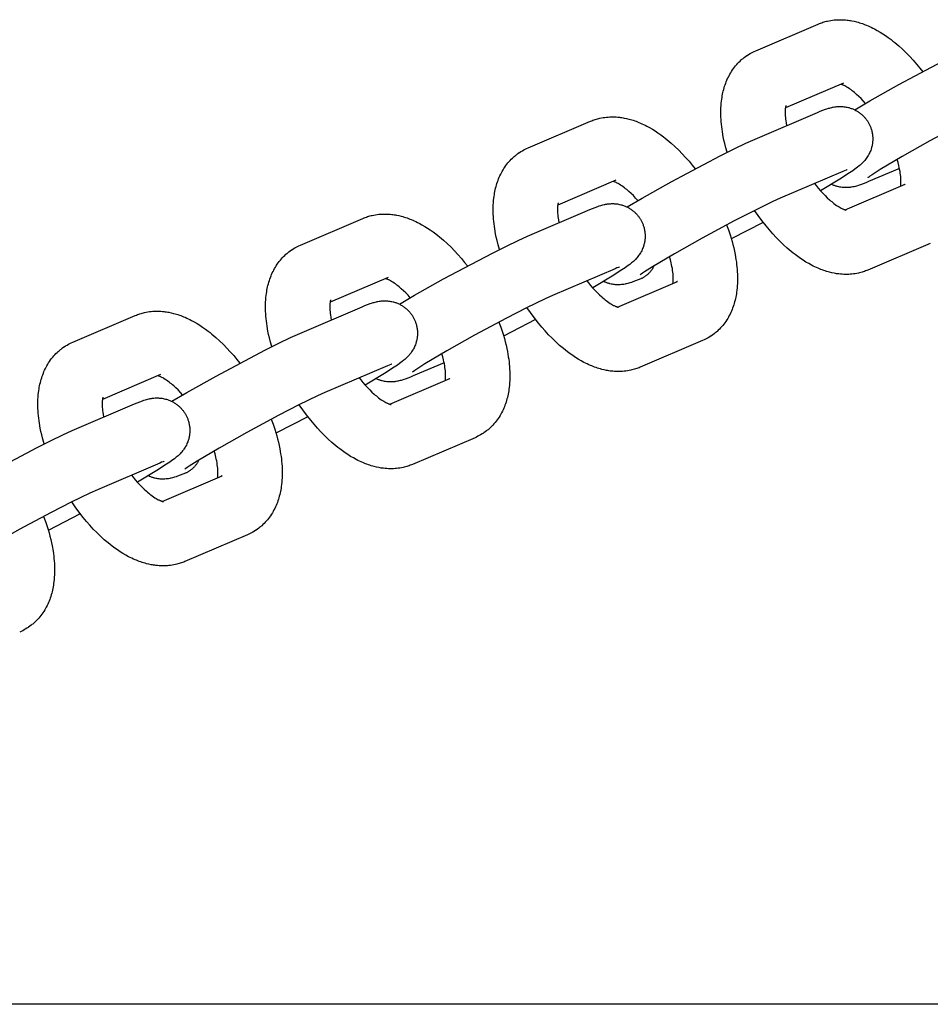
# Model space of a CAD drawing. Units: inches. Extents: x -396 to 870, y -189 to 341.
# Drawn here: x 275 to 279, y 40 to 45 of the extents above; entities that cross this region are included whole.
import ezdxf

# ---------------------------------------------------------------- set-up
doc = ezdxf.new("R2010")
doc.units = ezdxf.units.IN
doc.header["$MEASUREMENT"] = 0
doc.layers.add('Make2D$Visible$Curves', color=7, linetype='Continuous', true_color=0x000000)

msp = doc.modelspace()

# ---------------------------------------------------------------- linework, layer by layer
at = {"layer": 'Make2D$Visible$Curves', "lineweight": -3}
for points in [[(278.0843, 44.588), (278.3883, 44.7177)], [(278.3883, 44.7177), (278.3939, 44.72), (278.3995, 44.7222), (278.4051, 44.7242), (278.4108, 44.7261), (278.4165, 44.7278), (278.4223, 44.7295), (278.4281, 44.731), (278.4339, 44.7323), (278.4417, 44.7339), (278.4496, 44.7353), (278.4576, 44.7365), (278.4655, 44.7374), (278.4734, 44.7381), (278.4814, 44.7385), (278.4893, 44.7388), (278.4971, 44.7388), (278.505, 44.7386), (278.5128, 44.7382), (278.5208, 44.7376), (278.5288, 44.7368), (278.5346, 44.7361), (278.5404, 44.7352), (278.5461, 44.7343), (278.5519, 44.7332), (278.5634, 44.7309), (278.5748, 44.7281), (278.5819, 44.7262), (278.5889, 44.7241), (278.5959, 44.7219), (278.6029, 44.7196), (278.6099, 44.7171), (278.6168, 44.7145), (278.6237, 44.7117), (278.6305, 44.7089), (278.6384, 44.7054), (278.6462, 44.7018), (278.654, 44.698), (278.6618, 44.694), (278.6756, 44.6865), (278.6893, 44.6785), (278.7028, 44.6701), (278.7162, 44.6613), (278.7293, 44.652), (278.7424, 44.6424), (278.7519, 44.635), (278.7614, 44.6274), (278.7801, 44.6115), (278.7986, 44.5947), (278.8168, 44.5771), (278.8339, 44.5596), (278.8507, 44.5415), (278.8671, 44.5227), (278.8833, 44.5032), (278.8968, 44.486)], [(278.5657, 44.3005), (278.6398, 44.344), (278.7811, 44.4235), (279.0185, 44.5493), (279.0866, 44.5832), (279.1435, 44.6104), (279.1886, 44.6306)], [(277.945, 44.0939), (277.9389, 44.1157), (277.9335, 44.1375), (277.9298, 44.1536), (277.9266, 44.1696), (277.9223, 44.194), (277.9205, 44.2062), (277.9189, 44.2183), (277.9176, 44.2303), (277.9165, 44.2422), (277.9157, 44.2541), (277.9151, 44.2659), (277.9147, 44.2825), (277.9148, 44.299), (277.9152, 44.3102), (277.9159, 44.3213), (277.9167, 44.3323), (277.9179, 44.3432), (277.9191, 44.352), (277.9204, 44.3608), (277.9217, 44.3686), (277.9232, 44.3763), (277.9249, 44.3841), (277.9267, 44.3918), (277.9287, 44.3995), (277.9309, 44.4072), (277.9332, 44.4149), (277.9357, 44.4225), (277.9384, 44.43), (277.9413, 44.4374), (277.9444, 44.4448), (277.9476, 44.4521), (277.9511, 44.4593), (277.9547, 44.4665), (277.9586, 44.4735), (277.9626, 44.4805), (277.967, 44.4877), (277.9717, 44.4947), (277.9765, 44.5015), (277.9814, 44.5081), (277.9866, 44.5146), (277.992, 44.5209), (277.9972, 44.5267), (278.0027, 44.5324), (278.0083, 44.5379), (278.014, 44.5432), (278.0174, 44.5462), (278.0209, 44.5492), (278.0244, 44.5521), (278.028, 44.5549), (278.0348, 44.5599), (278.0417, 44.5648), (278.0423, 44.5652), (278.0495, 44.5699), (278.0569, 44.5743)], [(278.0569, 44.5743), (278.0633, 44.5779), (278.0698, 44.5813), (278.077, 44.5848), (278.0843, 44.588)], [(278.5109, 44.4303), (278.2287, 44.3099)], [(278.6189, 44.3319), (278.6076, 44.3441), (278.5964, 44.3557), (278.5857, 44.366), (278.5752, 44.3756), (278.5696, 44.3804), (278.564, 44.3851), (278.5585, 44.3895), (278.5532, 44.3937), (278.5465, 44.3986), (278.5401, 44.4031), (278.5339, 44.4072), (278.528, 44.4109), (278.5225, 44.4141), (278.5173, 44.4169), (278.5146, 44.4183), (278.5121, 44.4195), (278.5096, 44.4206), (278.5074, 44.4216), (278.5048, 44.4227), (278.5025, 44.4236), (278.5004, 44.4244), (278.4985, 44.425)], [(279.3112, 44.3431), (279.2749, 44.3269), (279.1838, 44.2827), (279.0867, 44.2329), (278.9316, 44.1497), (278.796, 44.0734), (278.689, 44.0096), (278.6503, 43.9849), (278.6401, 43.978), (278.6342, 43.9738), (278.6302, 43.9708), (278.6295, 43.9703), (278.6295, 43.9703)], [(278.0812, 44.1581), (278.3852, 44.2878)], [(278.2314, 44.3212), (278.2314, 44.3212), (278.2314, 44.3212), (278.2314, 44.3211), (278.2312, 44.3208), (278.231, 44.3201), (278.2307, 44.3192), (278.2304, 44.3183), (278.2301, 44.3171), (278.2298, 44.3158), (278.2295, 44.3143), (278.2292, 44.3126), (278.2288, 44.3107), (278.2285, 44.3086), (278.2282, 44.3063), (278.2279, 44.3031), (278.2276, 44.2996), (278.2274, 44.2958), (278.2272, 44.2918), (278.2272, 44.2853), (278.2274, 44.2782), (278.2278, 44.2709), (278.2284, 44.2632), (278.2293, 44.2551), (278.2304, 44.2466), (278.2318, 44.2377), (278.2344, 44.2235)], [(278.3852, 44.2878), (278.3983, 44.2933), (278.411, 44.2984), (278.4238, 44.3031), (278.4306, 44.3054), (278.4389, 44.3081), (278.4433, 44.3093), (278.4479, 44.3106), (278.4543, 44.3122), (278.4578, 44.3129), (278.4614, 44.3137), (278.4673, 44.3147), (278.4704, 44.3152), (278.4736, 44.3156), (278.4793, 44.3162), (278.4852, 44.3166), (278.4907, 44.3169), (278.4962, 44.3169), (278.502, 44.3168), (278.5049, 44.3166), (278.5078, 44.3164), (278.5133, 44.3158), (278.5189, 44.3151), (278.5243, 44.3142), (278.5297, 44.3131), (278.5351, 44.3118), (278.5378, 44.3111), (278.5405, 44.3103), (278.5444, 44.3091), (278.5483, 44.3078), (278.5521, 44.3064), (278.5559, 44.3049), (278.5597, 44.3033), (278.5634, 44.3016), (278.5671, 44.2998), (278.5708, 44.2979), (278.5743, 44.2959), (278.5777, 44.2939), (278.5811, 44.2918), (278.5844, 44.2896), (278.5877, 44.2873), (278.5909, 44.285), (278.5941, 44.2825), (278.5972, 44.28), (278.6001, 44.2775), (278.603, 44.2749), (278.6057, 44.2723), (278.6085, 44.2696), (278.6111, 44.2669), (278.6137, 44.264), (278.6162, 44.2612), (278.6186, 44.2582), (278.6209, 44.2554), (278.6231, 44.2525), (278.6252, 44.2496), (278.6272, 44.2466), (278.6292, 44.2436), (278.6311, 44.2405), (278.6329, 44.2374), (278.6346, 44.2343)], [(276.9769, 44.1156), (277.2809, 44.2453)], [(277.2809, 44.2453), (277.2865, 44.2476), (277.2921, 44.2497), (277.2977, 44.2517), (277.3034, 44.2536), (277.3091, 44.2554), (277.3149, 44.257), (277.3207, 44.2585), (277.3265, 44.2599), (277.3344, 44.2615), (277.3423, 44.2629), (277.3502, 44.264), (277.3581, 44.265), (277.3661, 44.2656), (277.374, 44.2661), (277.3819, 44.2663), (277.3898, 44.2664), (277.3976, 44.2662), (277.4054, 44.2658), (277.4134, 44.2652), (277.4214, 44.2643), (277.4272, 44.2636), (277.433, 44.2628), (277.4388, 44.2619), (277.4445, 44.2608), (277.456, 44.2584), (277.4674, 44.2557), (277.4745, 44.2537), (277.4815, 44.2517), (277.4885, 44.2495), (277.4955, 44.2471), (277.5025, 44.2447), (277.5094, 44.242), (277.5163, 44.2393), (277.5231, 44.2364), (277.531, 44.233), (277.5388, 44.2293), (277.5466, 44.2255), (277.5544, 44.2216), (277.5682, 44.2141), (277.5819, 44.2061), (277.5954, 44.1977), (277.6088, 44.1888), (277.622, 44.1796), (277.635, 44.1699), (277.6445, 44.1625), (277.654, 44.1549), (277.6728, 44.139), (277.6913, 44.1223), (277.7095, 44.1047), (277.7265, 44.0872), (277.7433, 44.0691), (277.7598, 44.0502), (277.7759, 44.0308), (277.7894, 44.0136)], [(278.6346, 44.2343), (278.6363, 44.2311), (278.6379, 44.2278), (278.6395, 44.2246), (278.6409, 44.2213), (278.6423, 44.218), (278.6436, 44.2146), (278.6448, 44.2112), (278.646, 44.2078), (278.6473, 44.2036), (278.6485, 44.1993), (278.6496, 44.195), (278.6505, 44.1907), (278.6513, 44.1863), (278.652, 44.182), (278.6526, 44.1776), (278.6531, 44.1732), (278.6533, 44.1698), (278.6535, 44.1664), (278.6536, 44.163), (278.6537, 44.1596), (278.6537, 44.1562), (278.6536, 44.1528), (278.6534, 44.1495), (278.6531, 44.1461), (278.6527, 44.142), (278.6522, 44.1379), (278.6516, 44.1338), (278.6509, 44.1297), (278.6501, 44.1257), (278.6492, 44.1217), (278.6482, 44.1178), (278.6471, 44.1139), (278.6462, 44.1112), (278.6454, 44.1086), (278.6435, 44.1033), (278.6415, 44.0982), (278.6393, 44.0932), (278.6369, 44.0881), (278.6343, 44.0832), (278.6329, 44.0807), (278.6315, 44.0782), (278.6286, 44.0734), (278.6254, 44.0686), (278.6222, 44.0641), (278.6186, 44.0593), (278.615, 44.0549), (278.6127, 44.0523), (278.6105, 44.0498), (278.6063, 44.0453), (278.6014, 44.0404), (278.5968, 44.0361), (278.5922, 44.032), (278.5877, 44.0282), (278.5792, 44.0214), (278.5671, 44.0123), (278.5559, 44.0044), (278.5408, 43.9942), (278.4937, 43.964), (278.399, 43.9072)], [(277.4584, 43.8281), (277.5324, 43.8716), (277.6737, 43.9511), (277.9111, 44.0768), (277.9792, 44.1108), (278.0361, 44.1379), (278.0812, 44.1581)], [(276.8377, 43.6215), (276.8315, 43.6433), (276.8261, 43.6651), (276.8224, 43.6811), (276.8192, 43.6971), (276.8149, 43.7216), (276.8131, 43.7338), (276.8116, 43.7458), (276.8102, 43.7579), (276.8092, 43.7698), (276.8083, 43.7817), (276.8077, 43.7935), (276.8073, 43.8101), (276.8075, 43.8266), (276.8078, 43.8378), (276.8085, 43.8489), (276.8094, 43.8599), (276.8105, 43.8708), (276.8117, 43.8796), (276.813, 43.8883), (276.8143, 43.8961), (276.8158, 43.9039), (276.8175, 43.9117), (276.8193, 43.9194), (276.8213, 43.9271), (276.8235, 43.9348), (276.8258, 43.9425), (276.8284, 43.9501), (276.8311, 43.9576), (276.8339, 43.965), (276.837, 43.9724), (276.8403, 43.9797), (276.8437, 43.9869), (276.8474, 43.9941), (276.8512, 44.0011), (276.8552, 44.0081), (276.8597, 44.0152), (276.8643, 44.0223), (276.8691, 44.0291), (276.8741, 44.0357), (276.8792, 44.0421), (276.8846, 44.0485), (276.8899, 44.0543), (276.8953, 44.0599), (276.9009, 44.0654), (276.9066, 44.0708), (276.9101, 44.0738), (276.9135, 44.0767), (276.9171, 44.0796), (276.9206, 44.0825), (276.9274, 44.0875), (276.9343, 44.0924), (276.935, 44.0928), (276.9422, 44.0975), (276.9495, 44.1019)], [(276.9495, 44.1019), (276.9559, 44.1055), (276.9624, 44.1088), (276.9696, 44.1123), (276.9769, 44.1156)], [(278.7891, 43.9292), (278.7896, 43.9328), (278.79, 43.936), (278.7902, 43.9395), (278.7905, 43.9433), (278.7906, 43.9473), (278.7906, 43.9539), (278.7905, 43.9609), (278.7901, 43.9682), (278.7895, 43.9759), (278.7886, 43.984), (278.7875, 43.9925), (278.7861, 44.0014), (278.7844, 44.0105), (278.7825, 44.0199), (278.7803, 44.0296), (278.7766, 44.0444), (278.7722, 44.0596)], [(278.5079, 44.0004), (278.2039, 43.8707)], [(278.5293, 44.0089), (278.5293, 44.0089), (278.5291, 44.0089), (278.5272, 44.0082), (278.5235, 44.0068), (278.5166, 44.004), (278.5079, 44.0004)], [(278.7834, 44.0156), (278.6326, 43.9513)], [(277.4036, 43.9578), (277.1213, 43.8374)], [(277.5115, 43.8595), (277.5002, 43.8717), (277.489, 43.8832), (277.4783, 43.8936), (277.4678, 43.9031), (277.4622, 43.908), (277.4566, 43.9127), (277.4512, 43.9171), (277.4458, 43.9212), (277.4391, 43.9262), (277.4327, 43.9307), (277.4265, 43.9348), (277.4206, 43.9385), (277.4151, 43.9417), (277.4099, 43.9445), (277.4072, 43.9458), (277.4047, 43.9471), (277.4023, 43.9482), (277.4, 43.9492), (277.3974, 43.9503), (277.3951, 43.9512), (277.393, 43.9519), (277.3911, 43.9525)], [(278.6326, 43.9513), (278.6196, 43.9458), (278.6068, 43.9408), (278.594, 43.936), (278.5873, 43.9337), (278.5789, 43.9311), (278.5745, 43.9298), (278.57, 43.9285), (278.5635, 43.9269), (278.5601, 43.9262), (278.5564, 43.9255), (278.5506, 43.9244), (278.5475, 43.924), (278.5442, 43.9235), (278.5386, 43.9229), (278.5326, 43.9225), (278.5272, 43.9223), (278.5216, 43.9222), (278.5159, 43.9224), (278.513, 43.9225), (278.51, 43.9227), (278.5045, 43.9233), (278.4989, 43.924), (278.4935, 43.9249), (278.4881, 43.926), (278.4827, 43.9273), (278.48, 43.928), (278.4773, 43.9288), (278.4741, 43.9298), (278.4709, 43.9308), (278.4677, 43.932), (278.4646, 43.9332), (278.4614, 43.9344), (278.4583, 43.9358), (278.4552, 43.9372), (278.4521, 43.9386)], [(278.3702, 43.9417), (278.3777, 43.9322), (278.3886, 43.9191), (278.3996, 43.9066), (278.4105, 43.8947), (278.4215, 43.8834), (278.4322, 43.8731), (278.4427, 43.8635), (278.4483, 43.8587), (278.4538, 43.854), (278.4593, 43.8496), (278.4647, 43.8455), (278.4713, 43.8405), (278.4778, 43.836), (278.484, 43.8319), (278.4898, 43.8282), (278.4954, 43.825), (278.5006, 43.8222), (278.5032, 43.8208), (278.5058, 43.8196), (278.5082, 43.8185), (278.5105, 43.8175), (278.5123, 43.8167), (278.514, 43.816), (278.5156, 43.8154), (278.5171, 43.8149), (278.5185, 43.8144), (278.5197, 43.814), (278.5209, 43.8137), (278.5218, 43.8134), (278.5227, 43.8132), (278.5235, 43.813), (278.5241, 43.8129), (278.5245, 43.8128), (278.5248, 43.8128), (278.525, 43.8128), (278.525, 43.8128), (278.525, 43.8128)], [(278.5193, 43.8141), (278.8109, 43.9385)], [(278.8109, 43.9385), (278.8093, 43.9378), (278.8078, 43.9371), (278.8062, 43.9363), (278.8047, 43.9354)], [(278.2039, 43.8707), (278.1676, 43.8544), (278.0765, 43.8102), (277.9793, 43.7604), (277.8242, 43.6772), (277.6887, 43.601), (277.5816, 43.5372), (277.5429, 43.5124), (277.5328, 43.5056), (277.5268, 43.5013), (277.5228, 43.4984), (277.5222, 43.4978), (277.5222, 43.4978)], [(276.9739, 43.6857), (277.2778, 43.8154)], [(277.124, 43.8488), (277.124, 43.8488), (277.124, 43.8488), (277.124, 43.8487), (277.1238, 43.8483), (277.1236, 43.8477), (277.1233, 43.8468), (277.1231, 43.8458), (277.1228, 43.8447), (277.1224, 43.8434), (277.1221, 43.8418), (277.1218, 43.8401), (277.1215, 43.8382), (277.1211, 43.8362), (277.1208, 43.8339), (277.1205, 43.8307), (277.1202, 43.8272), (277.12, 43.8234), (277.1199, 43.8193), (277.1198, 43.8128), (277.12, 43.8058), (277.1204, 43.7985), (277.121, 43.7908), (277.1219, 43.7826), (277.123, 43.7741), (277.1244, 43.7653), (277.1271, 43.7511)], [(277.2778, 43.8154), (277.2909, 43.8209), (277.3036, 43.8259), (277.3164, 43.8307), (277.3232, 43.833), (277.3315, 43.8356), (277.3359, 43.8369), (277.3405, 43.8382), (277.347, 43.8397), (277.3504, 43.8405), (277.354, 43.8412), (277.3599, 43.8423), (277.363, 43.8427), (277.3662, 43.8432), (277.3719, 43.8438), (277.3779, 43.8442), (277.3833, 43.8444), (277.3889, 43.8445), (277.3946, 43.8443), (277.3975, 43.8442), (277.4005, 43.844), (277.406, 43.8434), (277.4115, 43.8427), (277.4169, 43.8418), (277.4223, 43.8407), (277.4278, 43.8394), (277.4305, 43.8387), (277.4332, 43.8379), (277.437, 43.8367), (277.4409, 43.8354), (277.4447, 43.834), (277.4485, 43.8325), (277.4523, 43.8309), (277.4561, 43.8292), (277.4598, 43.8273), (277.4634, 43.8254), (277.4669, 43.8235), (277.4704, 43.8215), (277.4737, 43.8194), (277.4771, 43.8172), (277.4804, 43.8149), (277.4836, 43.8125), (277.4867, 43.8101), (277.4899, 43.8076), (277.4928, 43.8051), (277.4956, 43.8025), (277.4984, 43.7999), (277.5011, 43.7972), (277.5037, 43.7944), (277.5063, 43.7916), (277.5088, 43.7887), (277.5113, 43.7858), (277.5135, 43.783), (277.5157, 43.7801), (277.5178, 43.7771), (277.5198, 43.7742), (277.5218, 43.7712), (277.5237, 43.7681), (277.5255, 43.765), (277.5273, 43.7618)], [(278.6295, 43.5214), (278.624, 43.5191), (278.6184, 43.517), (278.6127, 43.5149), (278.607, 43.513), (278.6013, 43.5113), (278.5956, 43.5096), (278.5898, 43.5082), (278.5839, 43.5068), (278.5761, 43.5052), (278.5682, 43.5038), (278.5603, 43.5026), (278.5523, 43.5017), (278.5444, 43.501), (278.5364, 43.5006), (278.5286, 43.5003), (278.5207, 43.5003), (278.5129, 43.5005), (278.505, 43.5009), (278.497, 43.5015), (278.4891, 43.5023), (278.4833, 43.5031), (278.4775, 43.5039), (278.4717, 43.5048), (278.4659, 43.5059), (278.4545, 43.5082), (278.443, 43.511), (278.436, 43.5129), (278.4289, 43.515), (278.4219, 43.5172), (278.4149, 43.5195), (278.408, 43.522), (278.4011, 43.5246), (278.3942, 43.5274), (278.3873, 43.5303), (278.3795, 43.5337), (278.3716, 43.5373), (278.3638, 43.5411), (278.3561, 43.5451), (278.3423, 43.5526), (278.3285, 43.5606), (278.3151, 43.569), (278.3017, 43.5778), (278.2885, 43.5871), (278.2755, 43.5967), (278.2659, 43.6041), (278.2565, 43.6117), (278.2377, 43.6276), (278.2192, 43.6444), (278.201, 43.662), (278.1839, 43.6795), (278.1672, 43.6976), (278.1507, 43.7164), (278.1346, 43.7359), (278.1133, 43.7632), (278.0959, 43.787), (278.079, 43.8115)], [(275.8696, 43.6431), (276.1736, 43.7728)], [(276.1736, 43.7728), (276.1791, 43.7751), (276.1847, 43.7773), (276.1904, 43.7793), (276.1961, 43.7812), (276.2018, 43.783), (276.2075, 43.7846), (276.2133, 43.7861), (276.2192, 43.7875), (276.227, 43.7891), (276.2349, 43.7905), (276.2428, 43.7916), (276.2508, 43.7925), (276.2587, 43.7932), (276.2667, 43.7937), (276.2745, 43.7939), (276.2824, 43.7939), (276.2902, 43.7937), (276.2981, 43.7933), (276.3061, 43.7927), (276.314, 43.7919), (276.3198, 43.7912), (276.3256, 43.7904), (276.3314, 43.7894), (276.3372, 43.7884), (276.3486, 43.786), (276.3601, 43.7832), (276.3671, 43.7813), (276.3742, 43.7792), (276.3812, 43.777), (276.3882, 43.7747), (276.3951, 43.7722), (276.402, 43.7696), (276.4089, 43.7669), (276.4158, 43.764), (276.4236, 43.7605), (276.4315, 43.7569), (276.4393, 43.7531), (276.447, 43.7492), (276.4608, 43.7417), (276.4746, 43.7337), (276.488, 43.7253), (276.5014, 43.7164), (276.5146, 43.7072), (276.5276, 43.6975), (276.5372, 43.6901), (276.5466, 43.6825), (276.5654, 43.6666), (276.5839, 43.6499), (276.6021, 43.6323), (276.6192, 43.6148), (276.6359, 43.5966), (276.6524, 43.5778), (276.6685, 43.5583), (276.6821, 43.5412)], [(277.5273, 43.7618), (277.5289, 43.7586), (277.5306, 43.7554), (277.5321, 43.7521), (277.5336, 43.7489), (277.5349, 43.7455), (277.5362, 43.7422), (277.5375, 43.7388), (277.5386, 43.7354), (277.5399, 43.7311), (277.5411, 43.7269), (277.5422, 43.7226), (277.5431, 43.7182), (277.544, 43.7139), (277.5447, 43.7095), (277.5452, 43.7051), (277.5457, 43.7007), (277.546, 43.6973), (277.5461, 43.694), (277.5463, 43.6906), (277.5463, 43.6872), (277.5463, 43.6838), (277.5462, 43.6804), (277.546, 43.677), (277.5458, 43.6736), (277.5454, 43.6695), (277.5449, 43.6654), (277.5443, 43.6614), (277.5435, 43.6573), (277.5427, 43.6533), (277.5418, 43.6493), (277.5408, 43.6454), (277.5397, 43.6415), (277.5389, 43.6388), (277.538, 43.6361), (277.5361, 43.6309), (277.5341, 43.6258), (277.5319, 43.6207), (277.5295, 43.6157), (277.5269, 43.6108), (277.5255, 43.6082), (277.5241, 43.6058), (277.5212, 43.601), (277.518, 43.5962), (277.5148, 43.5917), (277.5112, 43.5869), (277.5076, 43.5825), (277.5054, 43.5799), (277.5032, 43.5774), (277.4989, 43.5729), (277.494, 43.568), (277.4894, 43.5637), (277.4848, 43.5596), (277.4803, 43.5558), (277.4718, 43.549), (277.4597, 43.5399), (277.4485, 43.532), (277.4335, 43.5218), (277.3864, 43.4916), (277.2916, 43.4348)], [(277.9424, 43.741), (277.9512, 43.7168), (277.9593, 43.6926), (277.9643, 43.6767), (277.9689, 43.6608), (277.9731, 43.645), (277.977, 43.6292), (277.9807, 43.6131), (277.9839, 43.5971), (277.9882, 43.5726), (277.99, 43.5605), (277.9915, 43.5484), (277.9929, 43.5364), (277.9939, 43.5244), (277.9948, 43.5126), (277.9954, 43.5008), (277.9958, 43.4841), (277.9956, 43.4677), (277.9953, 43.4565), (277.9946, 43.4454), (277.9937, 43.4344), (277.9926, 43.4234), (277.9914, 43.4146), (277.9901, 43.4059), (277.9888, 43.3981), (277.9873, 43.3903), (277.9856, 43.3826), (277.9838, 43.3749), (277.9818, 43.3671), (277.9796, 43.3594), (277.9773, 43.3518), (277.9747, 43.3442), (277.972, 43.3367), (277.9692, 43.3292), (277.9661, 43.3219), (277.9628, 43.3146), (277.9594, 43.3073), (277.9557, 43.3002), (277.9519, 43.2931), (277.9479, 43.2862), (277.9434, 43.279), (277.9388, 43.272), (277.934, 43.2652), (277.929, 43.2586), (277.9239, 43.2521), (277.9185, 43.2458), (277.9132, 43.24), (277.9078, 43.2343), (277.9022, 43.2288), (277.8965, 43.2235), (277.893, 43.2205), (277.8896, 43.2175), (277.886, 43.2146), (277.8825, 43.2118), (277.8757, 43.2067), (277.8688, 43.2019), (277.8681, 43.2014), (277.8609, 43.1968), (277.8536, 43.1924)], [(278.121, 43.7531), (277.9654, 43.6728)], [(276.351, 43.3556), (276.425, 43.3992), (276.5663, 43.4787), (276.8037, 43.6044), (276.8718, 43.6383), (276.9287, 43.6655), (276.9739, 43.6857)], [(275.7303, 43.149), (275.7242, 43.1709), (275.7187, 43.1926), (275.7151, 43.2087), (275.7118, 43.2247), (275.7075, 43.2492), (275.7057, 43.2613), (275.7042, 43.2734), (275.7029, 43.2854), (275.7018, 43.2974), (275.701, 43.3092), (275.7004, 43.321), (275.7, 43.3377), (275.7001, 43.3542), (275.7005, 43.3653), (275.7011, 43.3764), (275.702, 43.3874), (275.7032, 43.3984), (275.7043, 43.4072), (275.7056, 43.4159), (275.707, 43.4237), (275.7085, 43.4315), (275.7101, 43.4392), (275.7119, 43.4469), (275.7139, 43.4547), (275.7161, 43.4624), (275.7185, 43.47), (275.721, 43.4776), (275.7237, 43.4851), (275.7266, 43.4926), (275.7296, 43.5), (275.7329, 43.5073), (275.7363, 43.5145), (275.74, 43.5216), (275.7438, 43.5287), (275.7479, 43.5356), (275.7523, 43.5428), (275.757, 43.5499), (275.7617, 43.5566), (275.7667, 43.5632), (275.7719, 43.5697), (275.7772, 43.576), (275.7825, 43.5818), (275.7879, 43.5875), (275.7935, 43.593), (275.7993, 43.5983), (275.8027, 43.6013), (275.8062, 43.6043), (275.8097, 43.6072), (275.8133, 43.61), (275.82, 43.6151), (275.8269, 43.6199), (275.8276, 43.6204), (275.8348, 43.625), (275.8422, 43.6295)], [(275.8422, 43.6295), (275.8486, 43.633), (275.8551, 43.6364), (275.8623, 43.6399), (275.8696, 43.6431)], [(278.9335, 43.6511), (278.6295, 43.5214)], [(277.6818, 43.4568), (277.6823, 43.4604), (277.6826, 43.4636), (277.6829, 43.4671), (277.6831, 43.4709), (277.6832, 43.4749), (277.6833, 43.4814), (277.6831, 43.4885), (277.6827, 43.4958), (277.6821, 43.5035), (277.6812, 43.5116), (277.6801, 43.5201), (277.6787, 43.5289), (277.677, 43.5381), (277.6751, 43.5475), (277.6729, 43.5571), (277.6692, 43.5719), (277.6649, 43.5871)], [(277.4005, 43.528), (277.0965, 43.3983)], [(277.4219, 43.5365), (277.4219, 43.5365), (277.4218, 43.5364), (277.4198, 43.5358), (277.4161, 43.5344), (277.4092, 43.5316), (277.4005, 43.528)], [(277.5902, 43.5425), (277.5889, 43.5398), (277.5875, 43.5372), (277.5861, 43.5345), (277.5846, 43.5319), (277.5831, 43.5294), (277.5815, 43.5269), (277.5799, 43.5244), (277.5782, 43.5219), (277.5764, 43.5195), (277.5746, 43.5172), (277.5728, 43.5149), (277.5709, 43.5126), (277.569, 43.5104), (277.567, 43.5082), (277.5649, 43.5061), (277.5629, 43.504), (277.5608, 43.502), (277.5586, 43.5), (277.5564, 43.4981), (277.5542, 43.4963), (277.5519, 43.4945), (277.5496, 43.4928), (277.5473, 43.4911), (277.545, 43.4895), (277.5426, 43.488), (277.5402, 43.4865), (277.5377, 43.4851), (277.5353, 43.4837), (277.5328, 43.4824), (277.5303, 43.4812), (277.5278, 43.48), (277.5253, 43.4789)], [(276.2962, 43.4854), (276.014, 43.365)], [(276.4041, 43.387), (276.3929, 43.3993), (276.3816, 43.4108), (276.3709, 43.4211), (276.3604, 43.4307), (276.3548, 43.4356), (276.3493, 43.4402), (276.3438, 43.4446), (276.3384, 43.4488), (276.3318, 43.4537), (276.3253, 43.4583), (276.3191, 43.4624), (276.3133, 43.466), (276.3077, 43.4692), (276.3025, 43.4721), (276.2999, 43.4734), (276.2973, 43.4747), (276.2949, 43.4758), (276.2926, 43.4768), (276.2901, 43.4778), (276.2877, 43.4787), (276.2856, 43.4795), (276.2838, 43.4801)], [(277.5253, 43.4789), (277.5122, 43.4734), (277.4994, 43.4683), (277.4867, 43.4636), (277.4799, 43.4613), (277.4716, 43.4586), (277.4672, 43.4573), (277.4626, 43.4561), (277.4561, 43.4545), (277.4527, 43.4538), (277.449, 43.453), (277.4432, 43.452), (277.4401, 43.4515), (277.4369, 43.4511), (277.4312, 43.4505), (277.4252, 43.45), (277.4198, 43.4498), (277.4142, 43.4498), (277.4085, 43.4499), (277.4056, 43.4501), (277.4026, 43.4503), (277.3971, 43.4508), (277.3916, 43.4516), (277.3862, 43.4525), (277.3807, 43.4536), (277.3753, 43.4549), (277.3726, 43.4556), (277.3699, 43.4564), (277.3667, 43.4573), (277.3635, 43.4584), (277.3603, 43.4595), (277.3572, 43.4607), (277.354, 43.462), (277.3509, 43.4633), (277.3478, 43.4647), (277.3447, 43.4662)], [(277.2629, 43.4692), (277.2703, 43.4598), (277.2812, 43.4467), (277.2922, 43.4341), (277.3032, 43.4222), (277.3141, 43.411), (277.3248, 43.4007), (277.3353, 43.3911), (277.3409, 43.3862), (277.3465, 43.3816), (277.3519, 43.3772), (277.3573, 43.373), (277.364, 43.3681), (277.3704, 43.3635), (277.3766, 43.3595), (277.3825, 43.3558), (277.388, 43.3526), (277.3932, 43.3498), (277.3959, 43.3484), (277.3984, 43.3472), (277.4008, 43.346), (277.4031, 43.345), (277.4049, 43.3443), (277.4067, 43.3436), (277.4083, 43.343), (277.4098, 43.3424), (277.4111, 43.342), (277.4124, 43.3416), (277.4135, 43.3413), (277.4145, 43.341), (277.4154, 43.3408), (277.4161, 43.3406), (277.4167, 43.3405), (277.4172, 43.3404), (277.4174, 43.3404), (277.4176, 43.3403), (277.4176, 43.3403), (277.4176, 43.3403)], [(277.412, 43.3417), (277.7035, 43.4661)], [(277.7035, 43.4661), (277.702, 43.4654), (277.7004, 43.4647), (277.6988, 43.4638), (277.6973, 43.463)], [(276.0167, 43.3764), (276.0167, 43.3764), (276.0167, 43.3764), (276.0166, 43.3763), (276.0165, 43.3759), (276.0163, 43.3753), (276.016, 43.3744), (276.0157, 43.3734), (276.0154, 43.3723), (276.0151, 43.3709), (276.0147, 43.3694), (276.0144, 43.3677), (276.0141, 43.3658), (276.0138, 43.3637), (276.0135, 43.3615), (276.0131, 43.3582), (276.0129, 43.3547), (276.0126, 43.351), (276.0125, 43.3469), (276.0125, 43.3404), (276.0126, 43.3333), (276.013, 43.326), (276.0136, 43.3183), (276.0145, 43.3102), (276.0156, 43.3017), (276.017, 43.2929), (276.0197, 43.2786)], [(277.0965, 43.3983), (277.0602, 43.382), (276.9691, 43.3378), (276.8719, 43.288), (276.7169, 43.2048), (276.5813, 43.1285), (276.4742, 43.0648), (276.4356, 43.04), (276.4254, 43.0331), (276.4194, 43.0289), (276.4154, 43.0259), (276.4148, 43.0254), (276.4148, 43.0254)], [(275.8665, 43.2133), (276.1705, 43.343)], [(276.1705, 43.343), (276.1835, 43.3484), (276.1963, 43.3535), (276.2091, 43.3582), (276.2158, 43.3606), (276.2241, 43.3632), (276.2286, 43.3645), (276.2331, 43.3657), (276.2396, 43.3673), (276.243, 43.3681), (276.2467, 43.3688), (276.2525, 43.3698), (276.2556, 43.3703), (276.2589, 43.3707), (276.2645, 43.3713), (276.2705, 43.3718), (276.2759, 43.372), (276.2815, 43.372), (276.2872, 43.3719), (276.2901, 43.3717), (276.2931, 43.3715), (276.2986, 43.371), (276.3042, 43.3703), (276.3096, 43.3693), (276.315, 43.3683), (276.3204, 43.367), (276.3231, 43.3662), (276.3258, 43.3655), (276.3297, 43.3643), (276.3335, 43.363), (276.3374, 43.3616), (276.3412, 43.36), (276.345, 43.3584), (276.3487, 43.3567), (276.3524, 43.3549), (276.3561, 43.353), (276.3595, 43.3511), (276.363, 43.3491), (276.3664, 43.3469), (276.3697, 43.3447), (276.373, 43.3425), (276.3762, 43.3401), (276.3794, 43.3377), (276.3825, 43.3351), (276.3854, 43.3326), (276.3882, 43.3301), (276.391, 43.3275), (276.3937, 43.3248), (276.3964, 43.322), (276.3989, 43.3192), (276.4015, 43.3163), (276.4039, 43.3133), (276.4061, 43.3105), (276.4083, 43.3076), (276.4104, 43.3047), (276.4124, 43.3017), (276.4144, 43.2987), (276.4163, 43.2957), (276.4181, 43.2926), (276.4199, 43.2894)], [(277.5222, 43.049), (277.5166, 43.0467), (277.511, 43.0445), (277.5054, 43.0425), (277.4997, 43.0406), (277.494, 43.0388), (277.4882, 43.0372), (277.4824, 43.0357), (277.4766, 43.0344), (277.4687, 43.0327), (277.4608, 43.0314), (277.4529, 43.0302), (277.445, 43.0293), (277.437, 43.0286), (277.4291, 43.0281), (277.4212, 43.0279), (277.4133, 43.0279), (277.4055, 43.0281), (277.3977, 43.0285), (277.3897, 43.0291), (277.3817, 43.0299), (277.3759, 43.0306), (277.3701, 43.0315), (277.3643, 43.0324), (277.3586, 43.0334), (277.3471, 43.0358), (277.3357, 43.0386), (277.3286, 43.0405), (277.3216, 43.0426), (277.3146, 43.0448), (277.3076, 43.0471), (277.3006, 43.0496), (277.2937, 43.0522), (277.2868, 43.055), (277.2799, 43.0578), (277.2721, 43.0613), (277.2643, 43.0649), (277.2565, 43.0687), (277.2487, 43.0727), (277.2349, 43.0802), (277.2212, 43.0881), (277.2077, 43.0965), (277.1943, 43.1054), (277.1811, 43.1146), (277.1681, 43.1243), (277.1585, 43.1317), (277.1491, 43.1393), (277.1303, 43.1552), (277.1118, 43.172), (277.0936, 43.1896), (277.0766, 43.207), (277.0598, 43.2252), (277.0433, 43.244), (277.0272, 43.2635), (277.006, 43.2908), (276.9885, 43.3146), (276.9717, 43.3391)], [(274.7622, 43.1707), (275.0662, 43.3004)], [(275.0662, 43.3004), (275.0718, 43.3027), (275.0774, 43.3049), (275.083, 43.3069), (275.0887, 43.3088), (275.0944, 43.3105), (275.1002, 43.3122), (275.106, 43.3137), (275.1118, 43.315), (275.1196, 43.3167), (275.1275, 43.318), (275.1354, 43.3192), (275.1434, 43.3201), (275.1513, 43.3208), (275.1593, 43.3212), (275.1672, 43.3215), (275.175, 43.3215), (275.1829, 43.3213), (275.1907, 43.3209), (275.1987, 43.3203), (275.2066, 43.3195), (275.2125, 43.3188), (275.2182, 43.3179), (275.224, 43.317), (275.2298, 43.316), (275.2413, 43.3136), (275.2527, 43.3108), (275.2597, 43.3089), (275.2668, 43.3068), (275.2738, 43.3046), (275.2808, 43.3023), (275.2877, 43.2998), (275.2947, 43.2972), (275.3015, 43.2944), (275.3084, 43.2916), (275.3163, 43.2881), (275.3241, 43.2845), (275.3319, 43.2807), (275.3396, 43.2767), (275.3535, 43.2692), (275.3672, 43.2612), (275.3807, 43.2528), (275.3941, 43.244), (275.4072, 43.2347), (275.4203, 43.2251), (275.4298, 43.2177), (275.4393, 43.2101), (275.458, 43.1942), (275.4765, 43.1774), (275.4947, 43.1598), (275.5118, 43.1424), (275.5286, 43.1242), (275.545, 43.1054), (275.5611, 43.0859), (275.5747, 43.0687)], [(276.4199, 43.2894), (276.4216, 43.2862), (276.4232, 43.283), (276.4247, 43.2797), (276.4262, 43.2764), (276.4276, 43.2731), (276.4289, 43.2697), (276.4301, 43.2664), (276.4312, 43.2629), (276.4326, 43.2587), (276.4337, 43.2544), (276.4348, 43.2501), (276.4358, 43.2458), (276.4366, 43.2415), (276.4373, 43.2371), (276.4379, 43.2327), (276.4383, 43.2283), (276.4386, 43.2249), (276.4388, 43.2215), (276.4389, 43.2181), (276.4389, 43.2147), (276.4389, 43.2114), (276.4388, 43.208), (276.4386, 43.2046), (276.4384, 43.2012), (276.438, 43.1971), (276.4375, 43.193), (276.4369, 43.1889), (276.4362, 43.1849), (276.4354, 43.1809), (276.4344, 43.1769), (276.4334, 43.1729), (276.4323, 43.169), (276.4315, 43.1664), (276.4306, 43.1637), (276.4288, 43.1585), (276.4267, 43.1533), (276.4245, 43.1483), (276.4221, 43.1432), (276.4196, 43.1383), (276.4182, 43.1358), (276.4167, 43.1333), (276.4138, 43.1285), (276.4107, 43.1238), (276.4075, 43.1192), (276.4038, 43.1145), (276.4002, 43.1101), (276.398, 43.1075), (276.3958, 43.105), (276.3915, 43.1004), (276.3867, 43.0956), (276.382, 43.0912), (276.3775, 43.0872), (276.373, 43.0834), (276.3644, 43.0765), (276.3523, 43.0675), (276.3411, 43.0596), (276.3261, 43.0493), (276.279, 43.0192), (276.1842, 42.9624)], [(277.0137, 43.2807), (276.8581, 43.2004)], [(276.835, 43.2686), (276.8439, 43.2444), (276.852, 43.2202), (276.8569, 43.2042), (276.8615, 43.1884), (276.8657, 43.1725), (276.8696, 43.1568), (276.8733, 43.1407), (276.8765, 43.1247), (276.8808, 43.1002), (276.8826, 43.0881), (276.8842, 43.076), (276.8855, 43.064), (276.8866, 43.052), (276.8874, 43.0401), (276.888, 43.0283), (276.8884, 43.0117), (276.8883, 42.9952), (276.8879, 42.9841), (276.8872, 42.973), (276.8864, 42.9619), (276.8852, 42.951), (276.884, 42.9422), (276.8827, 42.9335), (276.8814, 42.9257), (276.8799, 42.9179), (276.8782, 42.9102), (276.8764, 42.9025), (276.8744, 42.8947), (276.8722, 42.887), (276.8699, 42.8793), (276.8674, 42.8718), (276.8647, 42.8642), (276.8618, 42.8568), (276.8587, 42.8494), (276.8555, 42.8421), (276.852, 42.8349), (276.8484, 42.8278), (276.8445, 42.8207), (276.8405, 42.8138), (276.8361, 42.8066), (276.8314, 42.7995), (276.8266, 42.7928), (276.8217, 42.7861), (276.8165, 42.7797), (276.8111, 42.7733), (276.8059, 42.7675), (276.8004, 42.7619), (276.7948, 42.7564), (276.7891, 42.7511), (276.7857, 42.748), (276.7822, 42.7451), (276.7787, 42.7422), (276.7751, 42.7394), (276.7683, 42.7343), (276.7614, 42.7295), (276.7608, 42.729), (276.7536, 42.7244), (276.7462, 42.7199)], [(275.2436, 42.8832), (275.3177, 42.9267), (275.459, 43.0062), (275.6964, 43.132), (275.7645, 43.1659), (275.8213, 43.1931), (275.8665, 43.2133)], [(277.8536, 43.1924), (277.8472, 43.1888), (277.8407, 43.1854), (277.8335, 43.1819), (277.8262, 43.1787)], [(274.6229, 42.6766), (274.6168, 42.6985), (274.6113, 42.7202), (274.6077, 42.7363), (274.6044, 42.7523), (274.6002, 42.7767), (274.5984, 42.7889), (274.5968, 42.801), (274.5955, 42.813), (274.5944, 42.8249), (274.5936, 42.8368), (274.593, 42.8486), (274.5926, 42.8652), (274.5927, 42.8817), (274.5931, 42.8929), (274.5937, 42.904), (274.5946, 42.915), (274.5958, 42.9259), (274.5969, 42.9347), (274.5983, 42.9435), (274.5996, 42.9513), (274.6011, 42.959), (274.6027, 42.9668), (274.6046, 42.9745), (274.6066, 42.9823), (274.6087, 42.99), (274.6111, 42.9976), (274.6136, 43.0052), (274.6163, 43.0127), (274.6192, 43.0202), (274.6223, 43.0275), (274.6255, 43.0348), (274.629, 43.0421), (274.6326, 43.0492), (274.6364, 43.0562), (274.6405, 43.0632), (274.6449, 43.0704), (274.6496, 43.0774), (274.6544, 43.0842), (274.6593, 43.0908), (274.6645, 43.0973), (274.6699, 43.1036), (274.6751, 43.1094), (274.6805, 43.1151), (274.6861, 43.1206), (274.6919, 43.1259), (274.6953, 43.1289), (274.6988, 43.1319), (274.7023, 43.1348), (274.7059, 43.1376), (274.7126, 43.1427), (274.7196, 43.1475), (274.7202, 43.1479), (274.7274, 43.1526), (274.7348, 43.157)], [(274.7348, 43.157), (274.7412, 43.1606), (274.7477, 43.164), (274.7549, 43.1675), (274.7622, 43.1707)], [(277.8262, 43.1787), (277.5222, 43.049)], [(276.5744, 42.9844), (276.5749, 42.9879), (276.5752, 42.9911), (276.5755, 42.9946), (276.5757, 42.9984), (276.5759, 43.0025), (276.5759, 43.009), (276.5757, 43.016), (276.5753, 43.0233), (276.5747, 43.0311), (276.5738, 43.0392), (276.5727, 43.0477), (276.5713, 43.0565), (276.5697, 43.0656), (276.5678, 43.075), (276.5656, 43.0847), (276.5618, 43.0995), (276.5575, 43.1147)], [(276.2931, 43.0555), (275.9891, 42.9258)], [(276.3145, 43.0641), (276.3145, 43.0641), (276.3144, 43.064), (276.3125, 43.0633), (276.3087, 43.0619), (276.3018, 43.0592), (276.2931, 43.0555)], [(276.5687, 43.0708), (276.4179, 43.0064)], [(275.1888, 43.013), (274.9066, 42.8926)], [(275.2968, 42.9146), (275.2855, 42.9268), (275.2742, 42.9384), (275.2636, 42.9487), (275.2531, 42.9583), (275.2474, 42.9631), (275.2419, 42.9678), (275.2364, 42.9722), (275.2311, 42.9764), (275.2244, 42.9813), (275.2179, 42.9858), (275.2118, 42.9899), (275.2059, 42.9936), (275.2004, 42.9968), (275.1952, 42.9996), (275.1925, 43.001), (275.1899, 43.0022), (275.1875, 43.0034), (275.1852, 43.0044), (275.1827, 43.0054), (275.1804, 43.0063), (275.1783, 43.0071), (275.1764, 43.0077)], [(276.1555, 42.9968), (276.163, 42.9874), (276.1738, 42.9743), (276.1848, 42.9617), (276.1958, 42.9498), (276.2067, 42.9386), (276.2174, 42.9283), (276.2279, 42.9187), (276.2335, 42.9138), (276.2391, 42.9092), (276.2446, 42.9048), (276.2499, 42.9006), (276.2566, 42.8956), (276.263, 42.8911), (276.2692, 42.887), (276.2751, 42.8834), (276.2806, 42.8801), (276.2858, 42.8773), (276.2885, 42.876), (276.291, 42.8747), (276.2935, 42.8736), (276.2957, 42.8726), (276.2976, 42.8718), (276.2993, 42.8711), (276.3009, 42.8705), (276.3024, 42.87), (276.3037, 42.8696), (276.305, 42.8692), (276.3061, 42.8688), (276.3071, 42.8686), (276.308, 42.8683), (276.3088, 42.8682), (276.3094, 42.868), (276.3098, 42.868), (276.31, 42.8679), (276.3102, 42.8679), (276.3103, 42.8679), (276.3103, 42.8679)], [(276.4179, 43.0064), (276.4048, 43.001), (276.3921, 42.9959), (276.3793, 42.9912), (276.3725, 42.9888), (276.3642, 42.9862), (276.3598, 42.9849), (276.3552, 42.9837), (276.3488, 42.9821), (276.3453, 42.9813), (276.3417, 42.9806), (276.3358, 42.9796), (276.3327, 42.9791), (276.3295, 42.9787), (276.3238, 42.9781), (276.3178, 42.9776), (276.3124, 42.9774), (276.3068, 42.9774), (276.3011, 42.9775), (276.2982, 42.9777), (276.2953, 42.9779), (276.2897, 42.9784), (276.2842, 42.9791), (276.2788, 42.9801), (276.2734, 42.9811), (276.268, 42.9824), (276.2653, 42.9832), (276.2626, 42.9839), (276.2594, 42.9849), (276.2562, 42.986), (276.253, 42.9871), (276.2498, 42.9883), (276.2467, 42.9896), (276.2435, 42.9909), (276.2404, 42.9923), (276.2374, 42.9938)], [(276.3046, 42.8693), (276.5962, 42.9937)], [(276.5962, 42.9937), (276.5946, 42.993), (276.593, 42.9922), (276.5915, 42.9914), (276.5899, 42.9906)], [(274.9093, 42.904), (274.9093, 42.904), (274.9093, 42.9039), (274.9092, 42.9038), (274.9091, 42.9035), (274.9089, 42.9028), (274.9086, 42.9019), (274.9083, 42.901), (274.908, 42.8998), (274.9077, 42.8985), (274.9074, 42.897), (274.907, 42.8953), (274.9067, 42.8934), (274.9064, 42.8913), (274.9061, 42.889), (274.9058, 42.8858), (274.9055, 42.8823), (274.9053, 42.8785), (274.9051, 42.8745), (274.9051, 42.868), (274.9053, 42.8609), (274.9056, 42.8536), (274.9063, 42.8459), (274.9071, 42.8378), (274.9083, 42.8293), (274.9097, 42.8205), (274.9123, 42.8062)], [(275.0631, 42.8705), (275.0762, 42.876), (275.0889, 42.8811), (275.1017, 42.8858), (275.1084, 42.8881), (275.1168, 42.8908), (275.1212, 42.8921), (275.1258, 42.8933), (275.1322, 42.8949), (275.1357, 42.8956), (275.1393, 42.8964), (275.1452, 42.8974), (275.1483, 42.8979), (275.1515, 42.8983), (275.1572, 42.8989), (275.1631, 42.8994), (275.1686, 42.8996), (275.1741, 42.8996), (275.1799, 42.8995), (275.1828, 42.8993), (275.1857, 42.8991), (275.1912, 42.8986), (275.1968, 42.8978), (275.2022, 42.8969), (275.2076, 42.8958), (275.213, 42.8945), (275.2157, 42.8938), (275.2184, 42.893), (275.2223, 42.8918), (275.2262, 42.8905), (275.23, 42.8891), (275.2338, 42.8876), (275.2376, 42.886), (275.2413, 42.8843), (275.245, 42.8825), (275.2487, 42.8806), (275.2522, 42.8786), (275.2556, 42.8766), (275.259, 42.8745), (275.2623, 42.8723), (275.2656, 42.87), (275.2688, 42.8677), (275.272, 42.8652), (275.2751, 42.8627), (275.278, 42.8602), (275.2808, 42.8577), (275.2836, 42.855), (275.2863, 42.8523), (275.289, 42.8496), (275.2916, 42.8468), (275.2941, 42.8439), (275.2965, 42.8409), (275.2988, 42.8381), (275.3009, 42.8352), (275.303, 42.8323), (275.3051, 42.8293), (275.307, 42.8263), (275.3089, 42.8232), (275.3108, 42.8201), (275.3125, 42.817)], [(275.9891, 42.9258), (275.9528, 42.9096), (275.8617, 42.8654), (275.7646, 42.8156), (275.6095, 42.7324), (275.4739, 42.6561), (275.3669, 42.5923), (275.3282, 42.5676), (275.318, 42.5607), (275.3121, 42.5565), (275.3081, 42.5535), (275.3074, 42.553), (275.3074, 42.553)], [(274.7591, 42.7408), (275.0631, 42.8705)], [(276.4148, 42.5765), (276.4092, 42.5743), (276.4036, 42.5721), (276.398, 42.5701), (276.3923, 42.5682), (276.3866, 42.5664), (276.3808, 42.5648), (276.375, 42.5633), (276.3692, 42.5619), (276.3614, 42.5603), (276.3535, 42.5589), (276.3455, 42.5578), (276.3376, 42.5569), (276.3297, 42.5562), (276.3217, 42.5557), (276.3138, 42.5555), (276.306, 42.5555), (276.2981, 42.5556), (276.2903, 42.556), (276.2823, 42.5566), (276.2743, 42.5575), (276.2685, 42.5582), (276.2627, 42.559), (276.257, 42.56), (276.2512, 42.561), (276.2397, 42.5634), (276.2283, 42.5662), (276.2212, 42.5681), (276.2142, 42.5701), (276.2072, 42.5723), (276.2002, 42.5747), (276.1932, 42.5772), (276.1863, 42.5798), (276.1794, 42.5825), (276.1726, 42.5854), (276.1647, 42.5889), (276.1569, 42.5925), (276.1491, 42.5963), (276.1413, 42.6002), (276.1275, 42.6077), (276.1138, 42.6157), (276.1003, 42.6241), (276.0869, 42.633), (276.0738, 42.6422), (276.0607, 42.6519), (276.0512, 42.6593), (276.0417, 42.6669), (276.023, 42.6828), (276.0045, 42.6995), (275.9863, 42.7171), (275.9692, 42.7346), (275.9524, 42.7528), (275.936, 42.7716), (275.9198, 42.7911), (275.8986, 42.8183), (275.8812, 42.8422), (275.8643, 42.8667)], [(275.3125, 42.817), (275.3142, 42.8138), (275.3158, 42.8106), (275.3173, 42.8073), (275.3188, 42.804), (275.3202, 42.8007), (275.3215, 42.7973), (275.3227, 42.7939), (275.3239, 42.7905), (275.3252, 42.7863), (275.3264, 42.782), (275.3274, 42.7777), (275.3284, 42.7734), (275.3292, 42.769), (275.3299, 42.7647), (275.3305, 42.7603), (275.3309, 42.7559), (275.3312, 42.7525), (275.3314, 42.7491), (275.3315, 42.7457), (275.3316, 42.7423), (275.3315, 42.7389), (275.3314, 42.7355), (275.3313, 42.7322), (275.331, 42.7288), (275.3306, 42.7247), (275.3301, 42.7206), (275.3295, 42.7165), (275.3288, 42.7125), (275.328, 42.7084), (275.3271, 42.7045), (275.3261, 42.7005), (275.325, 42.6966), (275.3241, 42.6939), (275.3233, 42.6913), (275.3214, 42.686), (275.3194, 42.6809), (275.3172, 42.6759), (275.3148, 42.6708), (275.3122, 42.6659), (275.3108, 42.6634), (275.3094, 42.6609), (275.3064, 42.6561), (275.3033, 42.6513), (275.3001, 42.6468), (275.2965, 42.6421), (275.2929, 42.6376), (275.2906, 42.635), (275.2884, 42.6326), (275.2842, 42.628), (275.2793, 42.6231), (275.2747, 42.6188), (275.2701, 42.6148), (275.2656, 42.6109), (275.257, 42.6041), (275.2449, 42.5951), (275.2338, 42.5871), (275.2187, 42.5769), (275.1716, 42.5467), (275.0768, 42.4899)], [(275.9063, 42.8082), (275.7507, 42.7279)], [(275.7276, 42.7961), (275.7365, 42.7719), (275.7446, 42.7477), (275.7495, 42.7318), (275.7541, 42.7159), (275.7584, 42.7001), (275.7623, 42.6843), (275.7659, 42.6683), (275.7692, 42.6523), (275.7734, 42.6278), (275.7752, 42.6156), (275.7768, 42.6035), (275.7781, 42.5915), (275.7792, 42.5796), (275.78, 42.5677), (275.7806, 42.5559), (275.781, 42.5393), (275.7809, 42.5228), (275.7805, 42.5116), (275.7799, 42.5005), (275.779, 42.4895), (275.7778, 42.4786), (275.7767, 42.4698), (275.7754, 42.461), (275.774, 42.4532), (275.7725, 42.4455), (275.7709, 42.4377), (275.7691, 42.43), (275.767, 42.4223), (275.7649, 42.4146), (275.7625, 42.4069), (275.76, 42.3993), (275.7573, 42.3918), (275.7544, 42.3844), (275.7513, 42.377), (275.7481, 42.3697), (275.7446, 42.3625), (275.741, 42.3553), (275.7372, 42.3483), (275.7331, 42.3413), (275.7287, 42.3341), (275.724, 42.3271), (275.7193, 42.3203), (275.7143, 42.3137), (275.7091, 42.3072), (275.7037, 42.3009), (275.6985, 42.2951), (275.6931, 42.2895), (275.6875, 42.284), (275.6817, 42.2786), (275.6783, 42.2756), (275.6748, 42.2727), (275.6713, 42.2698), (275.6677, 42.2669), (275.661, 42.2619), (275.6541, 42.257), (275.6534, 42.2566), (275.6462, 42.2519), (275.6388, 42.2475)], [(274.1362, 42.4108), (274.2103, 42.4543), (274.3516, 42.5338), (274.589, 42.6595), (274.6571, 42.6935), (274.714, 42.7206), (274.7591, 42.7408)], [(276.7188, 42.7062), (276.4148, 42.5765)], [(276.7462, 42.7199), (276.7398, 42.7164), (276.7333, 42.713), (276.7261, 42.7095), (276.7188, 42.7062)], [(275.467, 42.512), (275.4675, 42.5155), (275.4678, 42.5187), (275.4681, 42.5222), (275.4683, 42.526), (275.4685, 42.53), (275.4685, 42.5366), (275.4684, 42.5436), (275.468, 42.5509), (275.4673, 42.5586), (275.4665, 42.5667), (275.4653, 42.5752), (275.464, 42.5841), (275.4623, 42.5932), (275.4604, 42.6026), (275.4582, 42.6123), (275.4545, 42.6271), (275.4501, 42.6423)], [(275.1857, 42.5831), (274.8818, 42.4534)], [(275.2072, 42.5916), (275.2072, 42.5916), (275.207, 42.5916), (275.2051, 42.5909), (275.2014, 42.5895), (275.1944, 42.5867), (275.1857, 42.5831)], [(275.3755, 42.5977), (275.3741, 42.595), (275.3728, 42.5923), (275.3714, 42.5897), (275.3699, 42.5871), (275.3683, 42.5845), (275.3668, 42.582), (275.3651, 42.5795), (275.3634, 42.5771), (275.3617, 42.5747), (275.3599, 42.5723), (275.358, 42.57), (275.3561, 42.5677), (275.3542, 42.5655), (275.3522, 42.5633), (275.3502, 42.5612), (275.3481, 42.5592), (275.346, 42.5571), (275.3439, 42.5552), (275.3417, 42.5533), (275.3394, 42.5514), (275.3372, 42.5497), (275.3349, 42.5479), (275.3326, 42.5463), (275.3302, 42.5447), (275.3278, 42.5431), (275.3254, 42.5416), (275.323, 42.5402), (275.3205, 42.5388), (275.318, 42.5375), (275.3156, 42.5363), (275.313, 42.5351), (275.3105, 42.534)], [(275.0481, 42.5244), (275.0556, 42.515), (275.0665, 42.5018), (275.0774, 42.4893), (275.0884, 42.4774), (275.0994, 42.4661), (275.11, 42.4558), (275.1206, 42.4463), (275.1262, 42.4414), (275.1317, 42.4367), (275.1372, 42.4323), (275.1426, 42.4282), (275.1492, 42.4232), (275.1557, 42.4187), (275.1618, 42.4146), (275.1677, 42.4109), (275.1733, 42.4077), (275.1784, 42.4049), (275.1811, 42.4035), (275.1837, 42.4023), (275.1861, 42.4012), (275.1884, 42.4002), (275.1902, 42.3994), (275.1919, 42.3987), (275.1935, 42.3981), (275.195, 42.3976), (275.1964, 42.3971), (275.1976, 42.3967), (275.1987, 42.3964), (275.1997, 42.3961), (275.2006, 42.3959), (275.2014, 42.3957), (275.202, 42.3956), (275.2024, 42.3955), (275.2027, 42.3955), (275.2029, 42.3955), (275.2029, 42.3955), (275.2029, 42.3955)], [(275.3105, 42.534), (275.2975, 42.5285), (275.2847, 42.5235), (275.2719, 42.5187), (275.2652, 42.5164), (275.2568, 42.5138), (275.2524, 42.5125), (275.2478, 42.5112), (275.2414, 42.5097), (275.2379, 42.5089), (275.2343, 42.5082), (275.2284, 42.5071), (275.2253, 42.5067), (275.2221, 42.5062), (275.2164, 42.5056), (275.2105, 42.5052), (275.2051, 42.505), (275.1995, 42.5049), (275.1937, 42.5051), (275.1908, 42.5052), (275.1879, 42.5054), (275.1824, 42.506), (275.1768, 42.5067), (275.1714, 42.5076), (275.166, 42.5087), (275.1606, 42.51), (275.1579, 42.5107), (275.1552, 42.5115), (275.152, 42.5125), (275.1488, 42.5135), (275.1456, 42.5147), (275.1424, 42.5159), (275.1393, 42.5171), (275.1362, 42.5185), (275.1331, 42.5199), (275.13, 42.5213)], [(275.1972, 42.3969), (275.4888, 42.5212)], [(275.4888, 42.5212), (275.4872, 42.5205), (275.4857, 42.5198), (275.4841, 42.519), (275.4826, 42.5181)], [(274.8818, 42.4534), (274.8454, 42.4371), (274.7543, 42.3929), (274.6572, 42.3431), (274.5021, 42.2599), (274.3666, 42.1837), (274.2595, 42.1199), (274.2208, 42.0952), (274.2107, 42.0883), (274.2047, 42.084), (274.2007, 42.0811), (274.2001, 42.0806), (274.2001, 42.0806)], [(275.3074, 42.1041), (275.3019, 42.1018), (275.2963, 42.0997), (275.2906, 42.0976), (275.2849, 42.0957), (275.2792, 42.094), (275.2735, 42.0924), (275.2677, 42.0909), (275.2618, 42.0895), (275.254, 42.0879), (275.2461, 42.0865), (275.2382, 42.0853), (275.2302, 42.0844), (275.2223, 42.0837), (275.2143, 42.0833), (275.2065, 42.083), (275.1986, 42.083), (275.1908, 42.0832), (275.1829, 42.0836), (275.1749, 42.0842), (275.167, 42.085), (275.1612, 42.0858), (275.1554, 42.0866), (275.1496, 42.0875), (275.1438, 42.0886), (275.1323, 42.091), (275.1209, 42.0937), (275.1139, 42.0956), (275.1068, 42.0977), (275.0998, 42.0999), (275.0928, 42.1023), (275.0859, 42.1047), (275.079, 42.1073), (275.0721, 42.1101), (275.0652, 42.113), (275.0573, 42.1164), (275.0495, 42.1201), (275.0417, 42.1238), (275.034, 42.1278), (275.0201, 42.1353), (275.0064, 42.1433), (274.9929, 42.1517), (274.9796, 42.1605), (274.9664, 42.1698), (274.9533, 42.1795), (274.9438, 42.1868), (274.9343, 42.1945), (274.9156, 42.2104), (274.8971, 42.2271), (274.8789, 42.2447), (274.8618, 42.2622), (274.8451, 42.2803), (274.8286, 42.2992), (274.8125, 42.3186), (274.7912, 42.3459), (274.7738, 42.3697), (274.7569, 42.3942)], [(274.6203, 42.3237), (274.6291, 42.2995), (274.6372, 42.2753), (274.6422, 42.2594), (274.6467, 42.2435), (274.651, 42.2277), (274.6549, 42.2119), (274.6585, 42.1958), (274.6618, 42.1798), (274.6661, 42.1553), (274.6679, 42.1432), (274.6694, 42.1311), (274.6707, 42.1191), (274.6718, 42.1072), (274.6727, 42.0953), (274.6732, 42.0835), (274.6736, 42.0668), (274.6735, 42.0504), (274.6731, 42.0392), (274.6725, 42.0281), (274.6716, 42.0171), (274.6704, 42.0062), (274.6693, 41.9974), (274.668, 41.9886), (274.6666, 41.9808), (274.6652, 41.9731), (274.6635, 41.9653), (274.6617, 41.9576), (274.6597, 41.9498), (274.6575, 41.9421), (274.6551, 41.9345), (274.6526, 41.9269), (274.6499, 41.9194), (274.647, 41.9119), (274.644, 41.9046), (274.6407, 41.8973), (274.6373, 41.89), (274.6336, 41.8829), (274.6298, 41.8758), (274.6258, 41.8689), (274.6213, 41.8617), (274.6167, 41.8547), (274.6119, 41.8479), (274.6069, 41.8413), (274.6017, 41.8348), (274.5964, 41.8285), (274.5911, 41.8227), (274.5857, 41.817), (274.5801, 41.8115), (274.5743, 41.8062), (274.5709, 41.8032), (274.5674, 41.8002), (274.5639, 41.7973), (274.5603, 41.7945), (274.5536, 41.7894), (274.5467, 41.7846), (274.546, 41.7842), (274.5388, 41.7795), (274.5314, 41.7751)], [(274.7989, 42.3358), (274.6433, 42.2555)], [(275.6114, 42.2338), (275.3074, 42.1041)], [(275.6388, 42.2475), (275.6324, 42.2439), (275.6259, 42.2405), (275.6187, 42.2371), (275.6114, 42.2338)], [(274.5314, 41.7751), (274.5251, 41.7715), (274.5186, 41.7681), (274.5114, 41.7646), (274.504, 41.7614)], [(349.3701, 39.9514), (259.9906, 39.9514)]]:
    msp.add_lwpolyline(points, dxfattribs=at)

doc.saveas('drawing.dxf')
